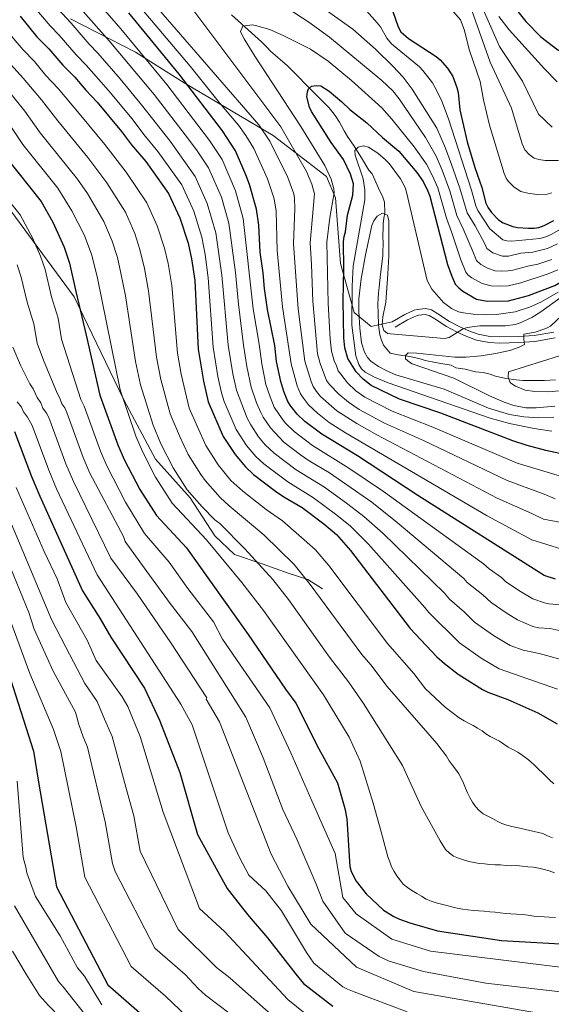
# Model space of a CAD drawing. Extents: x 613801 to 620671, y 761974 to 766717.
# Drawn here: x 618323 to 618588, y 762651 to 763142 of the extents above; entities that cross this region are included whole.
import ezdxf

# ---------------------------------------------------------------- set-up
doc = ezdxf.new("R2010")
doc.units = 0
doc.header["$MEASUREMENT"] = 0
doc.linetypes.add('DGN Style 3', pattern=[118.792618, 84.85187, -33.940748])
for name, color, linetype in [('Nivel 11', 7, 'Continuous'), ('Nivel 21', 7, 'Continuous'), ('Nivel 4', 7, 'Continuous'), ('Nivel 5', 7, 'Continuous')]:
    doc.layers.add(name, color=color, linetype=linetype)

msp = doc.modelspace()

# ---------------------------------------------------------------- linework, layer by layer
at = {"layer": 'Nivel 11', "color": 142, "linetype": 'DGN Style 3', "lineweight": 13}
msp.add_polyline3d([(618428.719, 763144.065, 855.706), (618443.628, 763130.681, 854.345), (618446.377, 763127.879, 853.443), (618448.085, 763126.056, 853.554), (618456.487, 763118.667, 853.312), (618471.133, 763103.93, 850.054), (618477.238, 763097.731, 849.833), (618480.32, 763093.913, 848.654), (618482.431, 763090.721, 847.783), (618484.662, 763086.278, 847.173), (618486.395, 763083.472, 846.424), (618489.76, 763078.745, 846.424), (618493.422, 763072.848, 844.387), (618497.089, 763066.77, 843.029), (618498.702, 763065.016, 842.246), (618501.815, 763057.816, 842.123), (618504.046, 763053.354, 841.24), (618504.758, 763050.877, 840.781), (618504.898, 763045.512, 840.651), (618504.5, 763042.839, 840.651), (618504.2, 763040.025, 840.312), (618504.079, 763037.305, 839.52), (618504.048, 763034.824, 839.189), (618504.075, 763029.243, 839.18), (618503.968, 763026.884, 838.311), (618503.921, 763024.023, 838.274), (618503.265, 763018.878, 838.187), (618502.722, 763013.52, 837.602), (618502.199, 763008.329, 837.607), (618501.889, 763005.743, 837.147), (618501.576, 763002.92, 837.142), (618501.545, 763000.202, 837.256), (618501.656, 762995.177, 836.577), (618501.775, 762989.791, 836.463), (618502.417, 762984.703, 836.128), (618503.304, 762982.035, 835.897), (618504.354, 762979.613, 835.671), (618505.939, 762977.564, 835.784), (618507.613, 762975.608, 835.218), (618511.545, 762974.839, 835.243), (618517.432, 762973.923, 834.539), (618522.619, 762972.86, 834.426), (618525.085, 762971.918, 834.256), (618530.225, 762970.899, 833.52), (618532.863, 762970.413, 833.633), (618538.046, 762969.573, 833.069), (618540.246, 762968.312, 833.067), (618544.97, 762967.691, 832.728), (618550.148, 762966.413, 832.875), (618553.884, 762965.986, 832.275), (618557.435, 762965.158, 831.822), (618559.993, 762964.127, 831.596), (618565.089, 762963.062, 831.483), (618570.298, 762962.381, 831.601), (618573.625, 762962.073, 831.369), (618584.45, 762962.036, 830.233), (618589.922, 762962.432, 830.464)], dxfattribs=at)
at = {"layer": 'Nivel 21', "color": 7, "linetype": 'DGN Style 3', "lineweight": 0}
for points in [[(618508.566, 762991.2, 842.565), (618498.153, 762988.899, 840), (618489.786, 762995.822, 843.007), (618482.896, 763020.282, 850.967), (618480.435, 763053.05, 854.389), (618476.006, 763063.665, 855.745), (618449.43, 763083.971, 863.252), (618405.137, 763110.278, 875.325), (618381.022, 763125.508, 881.056), (618348.54, 763142.122, 889.344)], [(618319.011, 763046.589, 930.908), (618350.509, 763003.668, 925.589), (618375.116, 762952.44, 919.917), (618390.865, 762922.903, 917.961), (618408.09, 762903.519, 915.77), (618420.393, 762884.597, 917.946), (618430.236, 762875.367, 917.43), (618444.017, 762870.751, 914.396), (618456.812, 762866.136, 911.92), (618466.655, 762862.906, 909.745), (618474.038, 762858.291, 908.56)], [(618589.681, 762983.209, 833.369), (618579.572, 762981.394, 834.756), (618571.587, 762980.896, 835.661), (618561.992, 762980.685, 837.925), (618556.893, 762980.968, 838.538), (618550.535, 762982.163, 839.194), (618545.673, 762983.901, 839.695), (618540.664, 762986.187, 840.242), (618535.669, 762988.889, 840.812), (618529.802, 762992.676, 841.264), (618527.078, 762994.337, 842.395), (618525.095, 762994.821, 842.644), (618521.655, 762994.492, 842.637), (618520.696, 762994.174, 842.622), (618516.258, 762992.149, 842.575), (618510.057, 762988.597, 842.565)]]:
    msp.add_polyline3d(points, dxfattribs=at)
at = {"layer": 'Nivel 21', "color": 7, "linetype": 'Continuous', "lineweight": 0}
msp.add_polyline3d([(618589.044, 762986.142, 833.369), (618579.213, 762984.377, 834.756), (618571.46, 762983.893, 835.661), (618562.043, 762983.686, 837.925), (618557.254, 762983.953, 838.538), (618551.322, 762985.068, 839.194), (618546.802, 762986.684, 839.695), (618542.001, 762988.874, 840.242), (618537.198, 762991.472, 840.812), (618531.397, 762995.217, 841.264), (618528.243, 762997.14, 842.395), (618525.314, 762997.856, 842.644), (618521.032, 762997.447, 842.637), (618519.597, 762996.971, 842.622), (618514.887, 762994.82, 842.575), (618508.566, 762991.2, 842.565)], dxfattribs=at)
at = {"layer": 'Nivel 4', "color": 30, "linetype": 'Continuous', "lineweight": 30, "flags": 128}
for points, elevation in [([(618566.603, 763151.637), (618575.05, 763140.806), (618582.59, 763133.149), (618591.065, 763126.742), (618596.068, 763123.997), (618601.051, 763121.824), (618606.058, 763120.478), (618615.494, 763118.981), (618624.151, 763118.196), (618635.792, 763117.72), (618682.255, 763118.68), (618696.032, 763118.259), (618705.326, 763117.283), (618713.331, 763115.887), (618732.277, 763110.777), (618737.402, 763108.674), (618742.239, 763106.235)], 900), ([(618589.787, 762863.026), (618584.228, 762864.879), (618521.428, 762904.697), (618491.427, 762924.452), (618473.615, 762935.342), (618465.202, 762941.681), (618461.405, 762945.255), (618458.199, 762949.314), (618456.735, 762951.637), (618454.686, 762956.536), (618453.219, 762961.559), (618451.115, 762971.548), (618450.179, 762979.499), (618446.586, 762997.378), (618445.058, 763007.79), (618444.518, 763015.653), (618443.029, 763026.013), (618442.228, 763039.395), (618441.09, 763047.412), (618437.652, 763059.62), (618435.88, 763064.399), (618430.69, 763076.314), (618424.17, 763086.302), (618402.735, 763114.556), (618377.715, 763145.138)], 875), ([(618508.963, 763145.802), (618511.611, 763138.141), (618512.916, 763135.666), (618516.811, 763132.27), (618530.542, 763123.374), (618532.441, 763121.745), (618536.084, 763117.632), (618538.858, 763113.336), (618540.859, 763108.018), (618541.497, 763105.387), (618542.22, 763096.885), (618545.972, 763080.95), (618549.774, 763068.058), (618553.155, 763058.109), (618555.247, 763050.384), (618556.37, 763047.936), (618557.951, 763045.721), (618561.48, 763042.095), (618563.815, 763040.604), (618568.571, 763038.793), (618571.019, 763038.285), (618576.355, 763037.823), (618579.169, 763037.851), (618581.635, 763038.266), (618584.224, 763039.156), (618589.023, 763041.69)], 875), ([(618323.561, 763143.525), (618331.917, 763133.176), (618337.835, 763127.173), (618344.82, 763119.013), (618350.792, 763113.003), (618356.21, 763106.688), (618361.897, 763100.675), (618374.03, 763086.052), (618378.887, 763079.42), (618386.036, 763071.014), (618397.32, 763055.153), (618402.987, 763042.959), (618407.069, 763030.368), (618408.832, 763022.69), (618410.446, 763011.822), (618412.145, 762977.619), (618414.716, 762961.61), (618417.107, 762951.31), (618424.561, 762934.141), (618430.476, 762925.089), (618435.587, 762918.965), (618439.645, 762915.146), (618450.586, 762906.946), (618454.715, 762904.118), (618463.83, 762898.776), (618474.551, 762890.604), (618480.955, 762885.26), (618487.904, 762877.37), (618517.624, 762838.524), (618530.872, 762824.416), (618534.658, 762821.003), (618541.376, 762815.827), (618553.63, 762808.205), (618556.233, 762806.849), (618566.228, 762803.089), (618581.097, 762796.589), (618590.749, 762790.98)], 900), ([(618602.135, 762923.452), (618584.993, 762927.17), (618575.695, 762929.66), (618568.565, 762931.995), (618532.781, 762945.725), (618512.308, 762952.648), (618498.254, 762959.592), (618494.13, 762962.671), (618490.688, 762966.395), (618486.629, 762973.008), (618485.119, 762978.242), (618484.591, 762983.289), (618484.183, 763001.757), (618484.524, 763017.562), (618484.439, 763031.24), (618484.712, 763033.734), (618485.419, 763036.133), (618486.41, 763044.28), (618489.038, 763054.364), (618489.302, 763059.932), (618487.868, 763064.737), (618484.422, 763072.003), (618478.344, 763080.576), (618468.549, 763095.967), (618467.42, 763098.198), (618466.186, 763103.244), (618466.492, 763105.786), (618467.002, 763107.319), (618468.569, 763108.55), (618471.059, 763109.003), (618473.089, 763108.816), (618477.355, 763106.062), (618483.594, 763100.837), (618487.536, 763096.929), (618496.015, 763090.387), (618503.785, 763082.975), (618511.963, 763076.174), (618520.83, 763065.672), (618523.983, 763061.093), (618526.349, 763056.346), (618527.275, 763053.794), (618536.175, 763019.765), (618537.917, 763014.787), (618540.033, 763009.979), (618541.723, 763008.135), (618543.751, 763006.55)], 850), ([(618316.679, 763073.147), (618334.071, 763051.155), (618339.758, 763040.947), (618345.429, 763028.377), (618348.073, 763020.373), (618351.319, 763006.275), (618356.335, 762984.57), (618363.184, 762954.685), (618372.131, 762929.996), (618375.261, 762922.746), (618383.116, 762907.8), (618391.464, 762894.789), (618406.308, 762878.608), (618437.03, 762835.498), (618455.584, 762808.313), (618460.762, 762801.372), (618471.941, 762778.986), (618481.42, 762761.611), (618485.109, 762748.794), (618486.151, 762743.658), (618487.557, 762719.936), (618488.264, 762717.415), (618490.738, 762712.6), (618495.751, 762706.3), (618504.33, 762698.291), (618509.48, 762695.13), (618512.264, 762693.742), (618517.337, 762691.843), (618531.171, 762687.962), (618562.916, 762683.121), (618601.168, 762680.919)], 925), ([(618543.751, 763006.55), (618550.636, 763002.541), (618555.787, 763001.465), (618566.399, 763001.698), (618576.479, 763004.409), (618589.452, 763009.348), (618593.956, 763011.968), (618605.203, 763019.498), (618617.445, 763029.551), (618630.876, 763038.289), (618636.533, 763041.33), (618646.742, 763045.279), (618649.678, 763046.177)], 850), ([(618320.827, 762936.595), (618329.218, 762914.155), (618333.33, 762904.363), (618354.606, 762857.342), (618363.283, 762843.596), (618368.652, 762834.235), (618385.476, 762808.76), (618392.863, 762792.902), (618403.011, 762766.753), (618411.739, 762735.944), (618426.616, 762709.103), (618434.15, 762699.148), (618437.438, 762695.08), (618446.601, 762684.454), (618460.667, 762666.382), (618464.434, 762661.638), (618479.104, 762650.504)], 950), ([(618318.744, 762813.351), (618330.143, 762777.491), (618332.769, 762761.933), (618341.716, 762709.831), (618367.158, 762661.085), (618398.75, 762633.535), (618413.677, 762622.938), (618460.773, 762599.251), (618486.834, 762589.6), (618534.032, 762573.231), (618587.738, 762554.406), (618613.101, 762534.603), (618635.766, 762516.57), (618667.185, 762493.935), (618677.659, 762487.093), (618688.4, 762480.684), (618697.224, 762475.953), (618707.651, 762471.248), (618712.28, 762468.549), (618719.368, 762465.072), (618725.822, 762461.261), (618733.392, 762456.2), (618734.695, 762455.044)], 975)]:
    msp.add_lwpolyline(points, dxfattribs=dict(at, elevation=elevation))
at = {"layer": 'Nivel 5', "color": 30, "linetype": 'Continuous', "lineweight": 0, "flags": 128}
for points, elevation in [([(618351.381, 763194.482), (618442.296, 763089.263), (618447.693, 763081.204), (618456.766, 763063.129), (618459.652, 763054.927), (618460.069, 763052.679), (618460.254, 763047.621), (618459.47, 763030.135), (618461.92, 762997.659), (618465.24, 762971.603), (618468.254, 762961.532), (618469.338, 762959.112), (618471.02, 762956.502), (618473.046, 762954.124), (618481.081, 762946.966), (618490.99, 762940.541), (618501.031, 762934.905), (618560.869, 762903.436), (618578.084, 762895.853), (618583.888, 762892.957), (618609.152, 762888.366)], 865), ([(618590.835, 763030.062), (618585.948, 763027.825), (618578.648, 763026.009), (618572.668, 763025.395), (618566.456, 763023.927), (618563.457, 763023.861), (618558.688, 763025.625), (618555.753, 763027.8), (618554.746, 763030.094), (618549.822, 763039.034), (618545.996, 763045.441), (618542.321, 763057.804), (618538.184, 763069.587), (618535.227, 763077.758), (618530.907, 763087.663), (618518.523, 763107.045), (618514.049, 763113.046), (618508.946, 763118.573), (618500.279, 763127.035), (618489.029, 763136.953), (618407.339, 763195.293)], 865), ([(618394.983, 763166.173), (618453.218, 763088.296), (618465.984, 763066.087), (618468.594, 763059.802), (618470.017, 763054.924), (618467.793, 763030.508), (618468.502, 763019.797), (618469.168, 763001.519), (618471.55, 762975.3), (618472.835, 762970.466), (618476.013, 762962.058), (618477.527, 762960.055), (618482.113, 762955.28), (618486.845, 762951.166), (618492.157, 762947.604), (618504.79, 762940.819), (618524.179, 762932.069), (618565.811, 762912.177), (618584.252, 762905.469), (618589.759, 762903.168)], 860), ([(618356.601, 763156.893), (618373.596, 763137.163), (618396.483, 763109.471), (618417.702, 763081.614), (618424.016, 763072.081), (618430.641, 763056.539), (618434.474, 763042.654), (618439.439, 762997.678), (618442.442, 762980.044), (618443.717, 762970.293), (618445.857, 762960.108), (618447.897, 762953.825), (618450.004, 762948.819), (618453.893, 762942.899), (618455.539, 762940.837), (618459.865, 762936.55), (618469.071, 762929.624), (618487.1, 762918.407), (618504.365, 762906.713), (618553.973, 762870.663), (618556.822, 762868.242), (618562.929, 762863.927), (618564.976, 762861.975), (618571.58, 762857.464), (618578.629, 762853.273), (618584.463, 762851.243), (618586.529, 762850.861), (618600.425, 762849.71)], 880), ([(618588.13, 763088.216), (618581.42, 763094.636), (618573.453, 763111.054), (618561.939, 763128.429), (618548.358, 763159.343)], 890), ([(618337.995, 763151.942), (618348.924, 763140.049), (618357.978, 763129.463), (618362.194, 763125.083), (618373.289, 763112.268), (618383.979, 763099.301), (618398.155, 763081.26), (618410.668, 763063.617), (618416.65, 763050.19), (618420.883, 763035.621), (618423.905, 763014.528), (618427.097, 762979.685), (618429.331, 762965.318), (618431.134, 762957.206), (618436.542, 762943.184), (618438.25, 762939.883), (618442.184, 762933.994), (618445.371, 762930.047), (618449.867, 762925.76), (618460.858, 762917.574), (618474.908, 762908.841), (618486.628, 762900.432), (618494.486, 762894.311), (618503.913, 762886.038), (618534.61, 762856.146), (618537.063, 762853.189), (618544.554, 762846.669), (618549.641, 762841.624), (618559.1, 762835.014), (618567.39, 762830.078), (618573.85, 762827.716), (618581.764, 762826.023), (618597.526, 762821.775)], 890), ([(618594.739, 762836.803), (618587.241, 762838.491), (618581.453, 762838.918), (618578.645, 762839.554), (618570.948, 762842.751), (618565.34, 762846.239), (618557.836, 762851.393), (618553.742, 762855.298), (618545.878, 762861.472), (618544.291, 762863.405), (618511.159, 762891.365), (618498.512, 762901.35), (618486.074, 762910.106), (618477.379, 762916.02), (618467.339, 762922.078), (618462.949, 762925.078), (618454.697, 762931.288), (618448.039, 762938.446), (618444.42, 762943.784), (618443.273, 762946.002), (618441.196, 762950.895), (618438.495, 762958.657), (618436.319, 762969.039), (618434.741, 762979.663), (618432.102, 762999.95), (618430.635, 763015.882), (618427.405, 763040.355), (618423.648, 763053.365), (618417.342, 763067.849), (618411.234, 763076.927), (618405.716, 763084.384), (618390.231, 763104.386), (618367.895, 763131.123), (618349.911, 763151.606)], 885), ([(618572.685, 763056.134), (618569.239, 763058.318), (618566.25, 763061.286), (618565.306, 763062.713), (618564.363, 763065.036), (618556.987, 763089.124), (618553.986, 763101.872), (618552.439, 763110.979), (618547.118, 763126.35), (618544.351, 763136.796), (618542.525, 763141.556), (618533.784, 763151.871)], 880), ([(618546.428, 763151.515), (618557.347, 763120.507), (618567.914, 763097.727), (618573.346, 763079.827), (618574.576, 763076.918), (618576.73, 763074.612), (618579.206, 763072.821), (618581.563, 763072.005), (618584.738, 763071.552), (618591.3, 763071.579)], 885), ([(618456.752, 762911.552), (618444.756, 762920.453), (618440.75, 762924.223), (618436.24, 762929.659), (618430.995, 762937.64), (618425.125, 762951.524), (618423.762, 762955.794), (618421.905, 762964.059), (618419.624, 762978.629), (618417.175, 763013.175), (618415.549, 763024.819), (618413.882, 763033.347), (618409.92, 763046.291), (618403.994, 763059.385), (618392.095, 763076.137), (618385.119, 763084.514), (618379.333, 763092.299), (618367.593, 763106.471), (618356.493, 763119.043), (618351.399, 763124.238), (618343.062, 763133.95), (618338.514, 763138.595), (618330.849, 763147.551)], 895), ([(618382.527, 763149.001), (618408.113, 763118.577), (618422.72, 763100.341), (618432.2, 763089.142), (618435.784, 763084.048), (618439.742, 763077.641), (618446.608, 763062.488), (618450.007, 763052.46), (618450.88, 763046.289), (618451.335, 763026.829), (618454.135, 762998.766), (618458.414, 762970.349), (618461.363, 762959.36), (618463.002, 762955.44), (618464.435, 762953.156), (618467, 762949.909), (618471.558, 762945.799), (618477.357, 762941.173), (618485.367, 762936.018)], 870), ([(618543.993, 763037.504), (618540.81, 763044.194), (618537.293, 763056.463), (618533.45, 763066.756), (618530.428, 763073.729), (618525.25, 763083.053), (618512.053, 763102.326), (618508.946, 763106.213), (618503.505, 763111.38), (618477.498, 763133.042), (618467.248, 763140.506), (618456.775, 763147.323)], 860), ([(618592.645, 763037.568), (618587.719, 763034.705), (618585.095, 763033.622), (618582.126, 763032.674), (618568.136, 763031.374), (618565.678, 763031.581), (618563.603, 763032.151), (618557.201, 763037.479), (618551.183, 763046.688), (618550.198, 763048.987), (618548.105, 763056.762), (618536.563, 763092.274), (618533.29, 763101.082), (618531.064, 763105.993), (618528.694, 763110.261), (618523.946, 763116.332), (618522.295, 763118.21), (618508.247, 763129.739), (618505.945, 763132.588), (618502.745, 763138.071), (618501.227, 763140.076), (618495.919, 763146.065)], 870), ([(618561.613, 763143.367), (618566.861, 763136.636), (618584.381, 763117.172), (618590.745, 763110.744)], 895), ([(618586.989, 762763.002), (618585.273, 762764.821), (618583.331, 762766.635), (618581.344, 762768.448), (618579.489, 762770.4), (618577.596, 762772.034), (618575.52, 762773.754), (618573.308, 762775.472), (618571.057, 762776.916), (618568.629, 762778.176), (618566.246, 762779.482), (618564.176, 762780.931), (618562.016, 762782.333), (618559.68, 762783.55), (618557.434, 762784.723), (618555.278, 762785.989), (618553.385, 762787.623), (618551.092, 762788.931), (618548.845, 762790.195), (618546.6, 762791.368), (618544.399, 762792.588), (618542.013, 762793.984), (618535.012, 762799.31), (618525.208, 762808.514), (618519.438, 762816.179), (618506.251, 762831.093), (618477.098, 762869.881), (618470.378, 762877.821), (618454.064, 762892.135), (618445.904, 762897.794), (618434.277, 762906.873), (618428.452, 762912.287), (618422.084, 762919.947), (618415.864, 762929.649), (618407.685, 762948.224), (618403.62, 762965.133), (618401.764, 762975.597), (618398.958, 763009.251), (618397.128, 763020.277), (618395.361, 763027.965), (618391.789, 763039.093), (618386.63, 763050.488), (618376.373, 763065.731), (618365.661, 763079.549), (618353.783, 763093.992), (618342.49, 763107.385), (618336.422, 763113.901), (618330.646, 763120.804), (618325.046, 763126.641), (618317.285, 763135.871)], 905), ([(618566.293, 763009.238), (618561.842, 763008.959), (618557.854, 763009.15), (618553.353, 763010.389), (618548.247, 763013.176), (618546.244, 763014.709), (618545.273, 763015.919), (618542.701, 763022.11), (618538.164, 763035.974), (618535.628, 763042.931), (618531.293, 763057.959), (618528.716, 763063.924), (618525.629, 763069.7), (618519.594, 763078.442), (618508.511, 763092.237), (618503.49, 763097.786), (618488.379, 763111.504), (618476.777, 763120.972), (618467.989, 763126.993), (618454.791, 763133.741), (618447.844, 763136.84), (618440.695, 763138.84), (618438.911, 763139.071), (618434.291, 763138.426), (618433.24, 763135.77), (618433.474, 763135.056), (618434.988, 763132.101), (618440.295, 763123.623), (618463.174, 763088.542), (618475.203, 763069.045), (618478.231, 763062.269), (618479.659, 763057.428), (618479.829, 763055.487), (618477.562, 763043.244), (618476.116, 763030.874), (618476.762, 763000.391), (618477.708, 762982.531), (618478.362, 762976.549), (618479.732, 762971.737), (618480.989, 762969.366), (618481.804, 762966.852), (618483.015, 762965.133), (618486.422, 762960.812), (618490.545, 762956.873), (618495.032, 762953.698), (618508.549, 762946.733), (618528.863, 762938.755), (618570.753, 762920.918), (618595.629, 762913.378)], 855), ([(618568.134, 762739.851), (618565.627, 762740.566), (618563.164, 762741.372), (618560.784, 762742.497), (618558.491, 762743.805), (618556.154, 762745.022), (618553.953, 762746.242), (618551.786, 762748.005), (618550.069, 762749.87), (618548.618, 762752.011), (618547.208, 762754.335), (618546.16, 762756.667), (618545.113, 762758.999), (618544.015, 762761.557), (618542.875, 762763.932), (618541.694, 762766.17), (618540.149, 762768.446), (618538.471, 762770.583), (618537.022, 762772.634), (618535.658, 762774.959), (618530.81, 762781.193), (618506.185, 762809.674), (618497.959, 762820.382), (618493.453, 762825.526), (618467.803, 762860.401), (618459.801, 762870.383), (618444.718, 762885.165), (618427.51, 762899.63), (618423.051, 762903.809), (618415.547, 762912.231), (618413.425, 762915.215), (618407.167, 762925.157), (618402.757, 762934.38), (618398.17, 762945.46), (618393.511, 762962.521), (618391.384, 762973.576), (618387.47, 763006.68), (618385.425, 763017.864), (618383.181, 763027.263), (618380.591, 763035.227), (618375.94, 763045.824), (618366.71, 763060.449), (618357.292, 763073.046), (618342.252, 763091.29), (618334.188, 763101.768), (618325.088, 763112.539), (618309.426, 763129.679)], 910), ([(618581.532, 762719.19), (618578.67, 762719.58), (618576.039, 762719.794), (618573.268, 762720.14), (618570.636, 762720.399), (618568.1, 762720.389), (618565.289, 762720.508), (618562.521, 762720.764), (618559.846, 762720.886), (618557.125, 762721.052), (618554.584, 762721.268), (618551.907, 762721.526), (618549.362, 762721.923), (618546.721, 762722.544), (618544.078, 762723.301), (618541.57, 762724.061), (618539.191, 762725.141), (618537.075, 762726.634), (618535.177, 762728.494), (618533.862, 762730.639), (618532.501, 762732.783), (618523.112, 762749.831), (618513.741, 762770.231), (618494.341, 762801.172), (618486.914, 762811.974), (618477.489, 762824.228), (618456.982, 762852.9), (618449.224, 762862.945), (618435.333, 762878.207), (618422.843, 762890.824), (618420.442, 762892.623), (618414.055, 762899.073), (618406.595, 762907.519), (618399.623, 762918.446), (618393.592, 762930.502), (618389.664, 762939.69), (618383.402, 762959.909), (618381.004, 762971.554), (618375.982, 763004.109), (618373.722, 763015.452), (618371.94, 763023.193), (618369.393, 763031.361), (618365.25, 763041.159), (618357.047, 763055.167), (618352.169, 763062.325), (618333.578, 763085.432), (618325.887, 763096.151), (618316.269, 763108.066)], 915), ([(618546.336, 762698.359), (618543.791, 762698.755), (618541.018, 762699.238), (618538.287, 762699.857), (618535.827, 762700.482), (618533.14, 762701.193), (618530.543, 762701.86), (618527.99, 762702.664), (618525.519, 762703.787), (618523.18, 762705.14), (618520.885, 762706.493), (618518.452, 762707.979), (618516.291, 762709.471), (618514.08, 762711.144), (618512.586, 762713.194), (618510.954, 762715.287), (618509.591, 762717.566), (618508.272, 762719.847), (618507.405, 762722.228), (618506.398, 762724.742), (618503.087, 762737.2), (618499.237, 762751.562), (618492.753, 762772.478), (618487.21, 762784.334), (618474.396, 762805.554), (618444.68, 762847.414), (618433.884, 762861.462), (618416.323, 762882.646), (618399.266, 762900.849), (618390.894, 762913.936), (618384.426, 762926.624), (618381.127, 762934.266), (618373.293, 762957.297), (618362.019, 763013.039), (618359.209, 763024.414), (618355.619, 763034.23), (618349.303, 763046.552), (618342.358, 763057.731), (618324.878, 763079.553), (618317.585, 763090.534)], 920), ([(618591.127, 763006.045), (618582.492, 763000.993), (618576.969, 762998.46), (618569.805, 762996.274), (618560.451, 762994.877), (618555.1, 762994.709), (618548.988, 762994.995), (618544.052, 762995.649), (618541.619, 762996.292), (618538.155, 762997.804), (618534.218, 763000.832), (618528.346, 763007.438), (618525.969, 763011.767), (618515.764, 763055.765), (618515.021, 763058.127), (618512.802, 763062.52), (618507.116, 763070.067), (618505.374, 763071.993), (618501.551, 763075.239), (618496.793, 763078.173), (618494.32, 763078.832), (618491.788, 763078.279), (618490.127, 763076.486), (618490.175, 763074.313), (618494.195, 763062.432), (618494.972, 763056.977), (618494.974, 763051.955), (618489.277, 763018.917), (618488.639, 763008.935), (618488.596, 762989.495), (618490.477, 762974.322), (618492.021, 762970.008), (618493.32, 762967.812), (618495.137, 762966.09), (618499.762, 762963.664), (618506.683, 762960.88), (618557.374, 762943.279), (618566.982, 762940.552), (618579.251, 762938.051), (618588.036, 762936.734)], 845), ([(618316.277, 763053.694), (618323.535, 763044.492), (618329.698, 763033.034), (618333.757, 763023.992), (618335.978, 763017.352), (618339.216, 763003.626), (618342.406, 762993.034), (618344.194, 762982.595), (618353.746, 762952.552), (618355.399, 762949.172), (618363.548, 762926.827), (618366.697, 762919.473), (618375.948, 762901.415), (618385.444, 762885.825), (618397.703, 762871.605), (618406.971, 762858.414), (618419.725, 762841.768), (618424.151, 762833.189), (618447.7, 762798.983), (618458.145, 762776.55), (618468.602, 762752.637), (618480.285, 762726.531), (618484.1, 762704.554), (618490.67, 762696.391), (618508.521, 762683.771), (618527.682, 762677.798), (618596.336, 762669.314)], 930), ([(618588.107, 763055.55), (618585.678, 763054.854), (618581.045, 763054.672), (618576.821, 763055.089), (618572.685, 763056.134)], 880), ([(618592.618, 763003.585), (618582.564, 762996.159), (618578.096, 762993.391), (618572.249, 762990.727), (618569.863, 762989.987), (618564.92, 762989.251), (618552.214, 762989.178), (618545.942, 762988.426), (618543.635, 762987.513), (618536.968, 762983.477), (618534.618, 762982.893), (618507.778, 762985.291), (618506.334, 762985.469), (618504.458, 762986.978), (618503.69, 762989.768), (618503.988, 762993.666), (618505.418, 763001.056), (618506.489, 763015.132), (618506.877, 763024.028), (618507.031, 763041.595), (618506.304, 763044.344), (618503.838, 763045.286), (618501.152, 763043.868), (618499.576, 763041.573), (618498.515, 763039.263), (618495.302, 763024.555), (618493.262, 763012.6), (618492.107, 763002.668), (618492.039, 762996.372), (618492.548, 762988.103), (618493.393, 762980.836), (618494.869, 762976.068), (618496.377, 762973.548), (618498.043, 762971.691), (618501.842, 762968.988), (618506.246, 762966.634), (618510.501, 762964.909), (618534.428, 762957.644), (618556.541, 762948.305), (618566.94, 762945.062), (618574.098, 762943.848), (618581.597, 762943.465), (618589.104, 762943.674)], 840), ([(618588.041, 763022.321), (618581.04, 763019.995), (618576.055, 763019.034), (618568.716, 763016.925), (618566.24, 763016.567), (618562.899, 763016.413), (618559.922, 763016.711), (618556.006, 763017.975), (618552.744, 763019.802), (618550.513, 763021.86), (618548.383, 763027.094), (618543.993, 763037.504)], 860), ([(618322.085, 763019.607), (618324.152, 763013.443), (618327.114, 763000.977), (618330.366, 762990.16), (618332.053, 762980.621), (618335.187, 762972.201), (618342.028, 762955.782), (618343.367, 762953.212), (618344.308, 762950.419), (618345.776, 762948.394), (618346.753, 762946.035), (618354.966, 762923.659), (618358.289, 762915.836), (618374.982, 762884.246), (618375.796, 762881.88), (618385.334, 762868.705), (618398.124, 762850.93), (618408.92, 762836.951), (618435.783, 762794.381), (618444.385, 762774.107), (618454.316, 762748.44), (618461.254, 762733.515), (618470.838, 762711.253), (618474.161, 762702.708), (618485.302, 762686.763), (618502.083, 762675.086), (618507.099, 762672.862), (618524.193, 762667.634), (618555.257, 762661.795), (618592.315, 762657.641)], 935), ([(618590.998, 763017.144), (618586.259, 763015.064), (618572.627, 763010.674), (618566.293, 763009.238)], 855), ([(618592.67, 762994.015), (618587.317, 762989.12), (618585.104, 762987.879), (618579.776, 762986.055), (618574.183, 762985.026), (618574.059, 762982.629), (618574.374, 762979.871), (618571.838, 762978.624), (618567.125, 762976.937), (618559.95, 762975.435), (618552.861, 762974.32), (618545.368, 762973.597), (618539.744, 762973.578), (618520.954, 762975.696), (618516.507, 762975.783), (618515.179, 762974.395), (618515.306, 762972.768), (618517.188, 762971.072), (618518.621, 762970.305), (618539.247, 762963.242), (618557.108, 762954.35), (618564.304, 762951.189), (618569.075, 762949.547), (618575.17, 762948.454), (618580.164, 762948.424), (618589.599, 762949.261)], 835), ([(618319.912, 762978.646), (618323.776, 762969.673), (618328.446, 762960.402), (618330.069, 762957.84), (618332.082, 762953.572), (618333.812, 762950.937), (618334.87, 762948.286), (618336.708, 762945.813), (618337.826, 762943.575), (618346.383, 762920.491), (618350.102, 762911.716), (618368.613, 762873.588), (618382.006, 762855.609), (618398.567, 762831.308), (618416.377, 762804.019), (618416.097, 762803.345), (618422.677, 762791.971), (618448.384, 762726.052), (618456.759, 762710.159), (618468.146, 762691.214), (618490.949, 762669.777), (618519.438, 762657.79), (618600.447, 762643.6)], 940), ([(618591.886, 762974.324), (618566.416, 762966.258), (618566.292, 762963.629), (618567.182, 762961.324), (618567.714, 762960.762), (618570.008, 762959.135), (618574.71, 762957.226), (618579.563, 762956.531), (618586.403, 762956.376), (618595.086, 762957.267)], 830), ([(618322.137, 762951.363), (618324.257, 762948.661), (618325.296, 762946.384), (618327.221, 762943.746), (618329.491, 762939.686), (618337.801, 762917.323), (618341.716, 762908.039), (618361.835, 762865.249), (618403.443, 762800.832), (618409.184, 762790.477), (618427.021, 762736.79), (618432.749, 762724.494), (618437.374, 762715.634), (618445.749, 762707.802), (618453.636, 762697.872), (618466.045, 762677.092), (618469.65, 762671.876), (618484.149, 762660.061), (618486.364, 762658.902), (618489.72, 762657.633), (618516.131, 762647.588)], 945), ([(618485.367, 762936.018), (618555.927, 762894.695), (618578.018, 762882.747), (618600.498, 762875.63)], 870), ([(618590.842, 762808.341), (618561.832, 762818.455), (618552.86, 762823.789), (618542.149, 762831.313), (618526.83, 762846.403), (618524.928, 762848.888), (618496.668, 762880.711), (618487.845, 762889.517), (618481.157, 762895.021), (618469.561, 762903.641), (618456.752, 762911.552)], 895), ([(618321.584, 762908.673), (618335.489, 762876.781), (618342.018, 762863.161), (618346.271, 762851.509), (618356.903, 762832.743), (618361.426, 762822.562), (618374.35, 762804.494), (618377.17, 762799.726), (618383.248, 762784.693), (618394.768, 762747.02), (618412.867, 762699.075), (618425.273, 762687.592), (618456.801, 762653.682), (618465.266, 762646.846)], 955), ([(618316.282, 762897.663), (618339.146, 762843.032)], 960), ([(618317.488, 762872.053), (618327.86, 762846.547), (618330.53, 762838.253), (618339.973, 762817.186), (618351.032, 762796.864), (618352.825, 762790.777), (618354.872, 762784.608), (618357.046, 762779.399), (618365.884, 762742.156), (618369.545, 762721.484), (618370.858, 762717.452), (618390.563, 762679.268), (618405.636, 762666.122), (618412.059, 762659.196), (618415.808, 762655.887), (618428.078, 762646.659)], 965), ([(618309.285, 762867.585), (618328.392, 762816.1), (618340.171, 762788.263), (618343.802, 762777.212), (618351.442, 762739.724), (618355.789, 762714.598), (618378.86, 762670.176), (618395.817, 762655.387), (618406.528, 762645.308)], 970), ([(618339.146, 762843.032), (618346.338, 762829.267), (618355.811, 762811.079), (618361.862, 762802.07), (618365.48, 762793.291), (618369.291, 762784.745), (618376.064, 762759.491), (618380.16, 762745.211), (618383.356, 762727.611), (618402.139, 762688.566), (618421.32, 762669.754), (618427.824, 762664.545), (618432.742, 762660.298), (618449.911, 762644.96)], 960), ([(618322.132, 762762.504), (618325.063, 762724.52), (618326.42, 762719.7), (618326.841, 762716.755), (618331.205, 762705.093), (618343.487, 762685.474), (618352.147, 762669.441), (618355.505, 762665.428), (618364.222, 762651.153)], 980), ([(618588.977, 762761.143), (618586.989, 762763.002)], 905), ([(618588.321, 762734.228), (618585.852, 762735.305), (618583.517, 762736.432), (618570.636, 762739.363), (618568.134, 762739.851)], 910), ([(618589.282, 762716.87), (618586.771, 762717.766), (618584.173, 762718.524), (618581.532, 762719.19)], 915), ([(618320.694, 762700.356), (618342.699, 762662.628), (618344.932, 762659.981), (618358.114, 762643.419)], 985), ([(618589.852, 762694.563), (618586.724, 762694.675), (618584.184, 762694.845), (618581.508, 762695.058), (618579.013, 762695.229), (618576.241, 762695.666), (618573.334, 762696.055), (618570.433, 762696.172), (618567.712, 762696.339), (618565.171, 762696.555), (618562.401, 762696.856), (618559.812, 762697.206), (618557.225, 762697.466), (618554.457, 762697.722), (618551.644, 762697.932), (618549.059, 762698.102), (618546.336, 762698.359)], 920), ([(618319.74, 762677.843), (618326.549, 762666.352), (618333.251, 762655.814), (618337.733, 762650.761), (618350.01, 762638.175), (618351.523, 762636.176), (618381.47, 762610.731), (618391.254, 762603.657), (618404.509, 762596.14), (618408.658, 762593.914), (618418.175, 762587.46), (618427.931, 762581.403), (618443.344, 762572.59), (618482.7, 762552.578), (618486.776, 762550.754), (618507.697, 762539.389)], 990)]:
    msp.add_lwpolyline(points, dxfattribs=dict(at, elevation=elevation))

doc.saveas('drawing.dxf')
